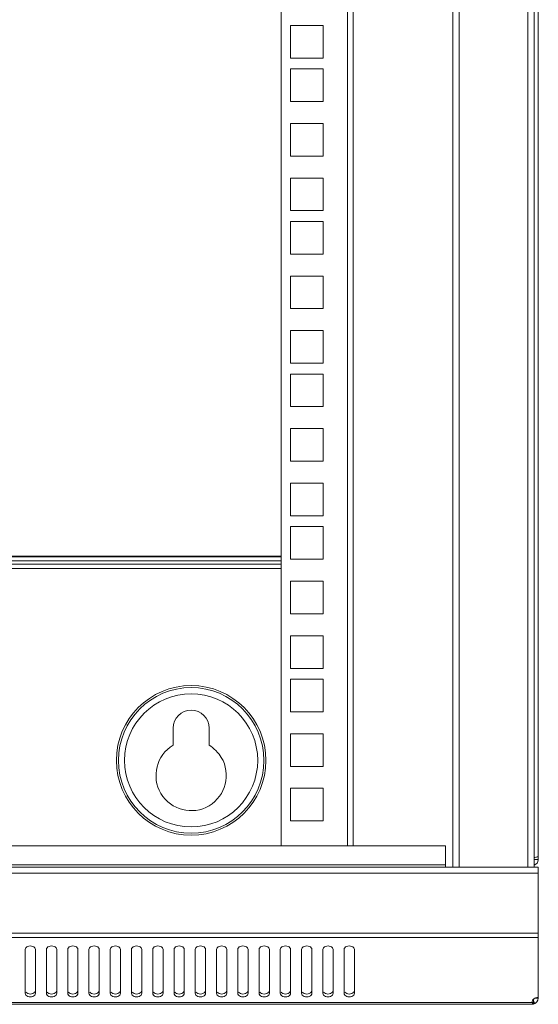
# Model space of a CAD drawing. Units: millimetres. Extents: x 0 to 3128, y 76 to 1626.
# Drawn here: x 451 to 602, y 888 to 1174 of the extents above; entities that cross this region are included whole.
import ezdxf

# ---------------------------------------------------------------- set-up
doc = ezdxf.new("R2010")
doc.units = ezdxf.units.MM
for name, color, linetype, lineweight in [('Visible', 7, 'Continuous', 15), ('Visible (ISO)', 7, 'Continuous', 15), ('Visible Narrow (ISO)', 7, 'Continuous', 15)]:
    doc.layers.add(name, color=color, linetype=linetype, lineweight=lineweight)

msp = doc.modelspace()

# ---------------------------------------------------------------- linework, layer by layer
at = {"layer": 'Visible'}
for p, q in [((495.448, 962.91558), (495.448, 967.91226)), ((505.93554, 967.90442), (505.93554, 962.90774))]:
    msp.add_line(p, q, dxfattribs=at)
for points in [[(576.8539, 927.50166), (576.8539, 1483.59619)], [(578.65019, 1483.60403), (578.65019, 927.5095)], [(598.7232, 1483.60403), (598.7232, 927.5095)], [(600.51165, 1483.60403), (600.51165, 927.5095)], [(601.71964, 930.50594), (601.71964, 1480.00752)], [(526.84786, 933.65534), (526.84786, 1477.46996)], [(546.16784, 933.65534), (546.16784, 1477.46996)], [(547.8151, 933.65534), (547.8151, 1477.46996)], [(539.1317, 1172.24883), (529.64036, 1172.24883)], [(529.64036, 1172.24883), (529.64036, 1162.76141)], [(539.1317, 1162.76925), (539.1317, 1172.25667)], [(529.64036, 1162.76925), (539.1317, 1162.76925)], [(539.1317, 1159.61985), (529.64036, 1159.61985)], [(529.64036, 1159.61985), (529.64036, 1150.13636)], [(539.1317, 1150.13636), (539.1317, 1159.61985)], [(529.64036, 1150.13636), (539.1317, 1150.13636)], [(539.1317, 1143.75127), (529.64036, 1143.75127)], [(529.64036, 1143.75127), (529.64036, 1134.26385)], [(539.1317, 1134.2717), (539.1317, 1143.75912)], [(529.64036, 1134.2717), (539.1317, 1134.2717)], [(539.1317, 1127.88661), (529.64036, 1127.88661)], [(529.64036, 1127.88661), (529.64036, 1118.39919)], [(539.1317, 1118.39919), (539.1317, 1127.88661)], [(529.64036, 1118.39919), (539.1317, 1118.39919)], [(539.1317, 1115.24979), (529.64036, 1115.24979)], [(529.64036, 1115.24979), (529.64036, 1105.7663)], [(539.1317, 1105.77414), (539.1317, 1115.25764)], [(529.64036, 1105.77414), (539.1317, 1105.77414)], [(539.1317, 1099.38514), (529.64036, 1099.38514)], [(529.64036, 1099.38514), (529.64036, 1089.90164)], [(539.1317, 1089.90164), (539.1317, 1099.38514)], [(529.64036, 1089.90164), (539.1317, 1089.90164)], [(539.1317, 1083.50087), (529.64036, 1083.50087)], [(529.64036, 1083.50087), (529.64036, 1074.02914)], [(539.1317, 1074.02914), (539.1317, 1083.50087)], [(529.64036, 1074.02914), (539.1317, 1074.02914)], [(539.1317, 1070.88758), (529.64036, 1070.88758)], [(529.64036, 1070.88758), (529.64036, 1061.40016)], [(539.1317, 1061.40016), (539.1317, 1070.88758)], [(529.64036, 1061.40016), (539.1317, 1061.40016)], [(539.1317, 1055.01508), (529.64036, 1055.01508)], [(529.64036, 1055.01508), (529.64036, 1045.53158)], [(539.1317, 1045.53158), (539.1317, 1055.01508)], [(529.64036, 1045.53158), (539.1317, 1045.53158)], [(539.1317, 1039.12689), (529.64036, 1039.12689)], [(529.64036, 1039.12689), (529.64036, 1029.64339)], [(539.1317, 1029.64339), (539.1317, 1039.12689)], [(529.64036, 1029.64339), (539.1317, 1029.64339)], [(539.1317, 1026.51752), (529.64036, 1026.51752)], [(529.64036, 1026.51752), (529.64036, 1017.0301)], [(539.1317, 1017.0301), (539.1317, 1026.51752)], [(529.64036, 1017.0301), (539.1317, 1017.0301)], [(539.1317, 1010.62933), (529.64036, 1010.62933)], [(529.64036, 1010.62933), (529.64036, 1001.14191)], [(539.1317, 1001.14976), (539.1317, 1010.63718)], [(529.64036, 1001.14976), (539.1317, 1001.14976)], [(539.1317, 994.75683), (529.64036, 994.75683)], [(529.64036, 994.75683), (529.64036, 985.26941)], [(539.1317, 985.28118), (539.1317, 994.76467)], [(529.64036, 985.28118), (539.1317, 985.28118)], [(539.1317, 982.13178), (529.64036, 982.13178)], [(529.64036, 982.13178), (529.64036, 972.66005)], [(539.1317, 972.66005), (539.1317, 982.13178)], [(529.64036, 972.66005), (539.1317, 972.66005)], [(539.1317, 966.25927), (529.64036, 966.25927)], [(529.64036, 966.25927), (529.64036, 956.77185)], [(539.1317, 956.7797), (539.1317, 966.26712)], [(529.64036, 956.7797), (539.1317, 956.7797)], [(539.1317, 950.39461), (529.64036, 950.39461)], [(529.64036, 950.39461), (529.64036, 940.9072)], [(539.1317, 940.9072), (539.1317, 950.39461)], [(529.64036, 940.9072), (539.1317, 940.9072)], [(29.74868, 933.65534), (574.75953, 933.65534)], [(574.75953, 933.65534), (574.75953, 927.6154)], [(29.74868, 928.10565), (574.75953, 928.10565)], [(600.51165, 929.65486), (601.7118, 929.65486)], [(601.71964, 930.50594), (601.71964, 929.65486)], [(2.79249, 927.50166), (601.7118, 927.50166)], [(2.79249, 925.72105), (601.7118, 925.72105)], [(601.71964, 927.50166), (601.71964, 907.02075)], [(2.79249, 908.29934), (601.7118, 908.29934)], [(2.79249, 907.02075), (601.7118, 907.02075)], [(601.71964, 907.02075), (601.71964, 889.38333)], [(452.37613, 903.49484), (452.37613, 890.78742)], [(455.37257, 890.78742), (455.37257, 903.49484)], [(458.57296, 903.49484), (458.57296, 890.78742)], [(461.5694, 890.78742), (461.5694, 903.49484)], [(464.7541, 903.49484), (464.7541, 890.78742)], [(467.75054, 890.78742), (467.75054, 903.49484)], [(470.95092, 903.49484), (470.95092, 890.78742)], [(473.94736, 890.78742), (473.94736, 903.49484)], [(477.13206, 903.49484), (477.13206, 890.78742)], [(480.1285, 890.78742), (480.1285, 903.49484)], [(483.32104, 903.49484), (483.32104, 890.78742)], [(486.31748, 890.78742), (486.31748, 903.49484)], [(489.51787, 903.49484), (489.51787, 890.78742)], [(492.50647, 890.78742), (492.50647, 903.49484)], [(495.70685, 903.49484), (495.70685, 890.78742)], [(498.69545, 890.78742), (498.69545, 903.49484)], [(501.89583, 903.49484), (501.89583, 890.78742)], [(504.89227, 890.78742), (504.89227, 903.49484)], [(508.08482, 903.49484), (508.08482, 890.78742)], [(511.08126, 890.78742), (511.08126, 903.49484)], [(514.26595, 903.49484), (514.26595, 890.78742)], [(517.26239, 890.78742), (517.26239, 903.49484)], [(520.46278, 903.49484), (520.46278, 890.78742)], [(523.45922, 890.78742), (523.45922, 903.49484)], [(526.64392, 903.49484), (526.64392, 890.78742)], [(529.64036, 890.78742), (529.64036, 903.49484)], [(532.84074, 903.49484), (532.84074, 890.78742)], [(535.83718, 890.78742), (535.83718, 903.49484)], [(539.02188, 903.49484), (539.02188, 890.78742)], [(542.01832, 890.78742), (542.01832, 903.49484)], [(545.21086, 903.49484), (545.21086, 890.78742)], [(548.2073, 890.78742), (548.2073, 903.49484)], [(4.51427, 888.12044), (600.00179, 888.12044)], [(599.96257, 888.35184), (599.99394, 888.12044)], [(600.36261, 888.77934), (600.1116, 888.77934)], [(600.7156, 887.76745), (600.19004, 888.84209)], [(600.36261, 887.58312), (600.36261, 888.77934)], [(601.71964, 889.38333), (600.80973, 889.38333)], [(4.14167, 887.58312), (600.36261, 887.58312)]]:
    msp.add_lwpolyline(points, dxfattribs=at)
for points, knots in [([(522.44733, 958.52289), (522.44733, 970.53611), (512.71282, 980.27454), (500.69569, 980.27454), (488.67071, 980.27454), (478.92051, 970.53611), (478.92051, 958.52289), (478.92051, 946.50576), (488.67071, 936.76341), (500.69569, 936.76341), (512.71282, 936.76341), (522.44733, 946.50576), (522.44733, 958.52289)], [0, 0, 0, 0, 1, 1, 1, 2, 2, 2, 3, 3, 3, 4, 4, 4, 4]), ([(521.84334, 958.52289), (521.84334, 970.21058), (512.37553, 979.68623), (500.68784, 979.68623), (488.99232, 979.68623), (479.53235, 970.21058), (479.53235, 958.52289), (479.53235, 946.83521), (488.99232, 937.35564), (500.68784, 937.35564), (512.37553, 937.35564), (521.84334, 946.83521), (521.84334, 958.52289)], [0, 0, 0, 0, 1, 1, 1, 2, 2, 2, 3, 3, 3, 4, 4, 4, 4]), ([(520.05489, 958.52289), (520.05489, 969.21438), (511.38717, 977.88601), (500.68784, 977.88601), (489.99636, 977.88601), (481.32865, 969.21438), (481.32865, 958.52289), (481.32865, 947.82356), (489.99636, 939.15585), (500.68784, 939.15585), (511.38717, 939.15585), (520.05489, 947.82356), (520.05489, 958.52289)], [0, 0, 0, 0, 1, 1, 1, 2, 2, 2, 3, 3, 3, 4, 4, 4, 4]), ([(505.93554, 967.90442), (505.93554, 970.79496), (503.59016, 973.14034), (500.69569, 973.14034), (497.80122, 973.14034), (495.45584, 970.79496), (495.45584, 967.90442)], [0, 0, 0, 0, 1, 1, 1, 2, 2, 2, 2]), ([(600.69991, 930.30592), (600.87248, 930.35298), (601.05289, 930.38436), (601.22546, 930.41966), (601.35881, 930.45103), (601.47647, 930.46672), (601.58629, 930.49025)], [0, 0, 0, 0, 1, 1, 1, 2, 2, 2, 2]), ([(452.37613, 903.49484), (452.37613, 903.67918), (452.46242, 903.87136), (452.57224, 904.00863), (452.71343, 904.20865), (452.90953, 904.33808), (453.13701, 904.40867), (453.36449, 904.50673), (453.6155, 904.55379), (453.87435, 904.55379), (454.14105, 904.55379), (454.38422, 904.50673), (454.61954, 904.40867), (454.83918, 904.33808), (455.02743, 904.20865), (455.18432, 904.00863), (455.29413, 903.87136), (455.37257, 903.67918), (455.37257, 903.49484)], [0, 0, 0, 0, 1, 1, 1, 2, 2, 2, 3, 3, 3, 4, 4, 4, 5, 5, 5, 6, 6, 6, 6]), ([(458.57296, 903.49484), (458.57296, 903.67918), (458.6514, 903.87136), (458.76906, 904.00863), (458.91026, 904.20865), (459.10636, 904.33808), (459.32599, 904.40867), (459.56132, 904.50673), (459.81233, 904.55379), (460.07118, 904.55379), (460.33004, 904.55379), (460.58105, 904.50673), (460.81637, 904.40867), (461.02816, 904.33808), (461.22426, 904.20865), (461.3733, 904.00863), (461.49096, 903.87136), (461.5694, 903.67918), (461.5694, 903.49484)], [0, 0, 0, 0, 1, 1, 1, 2, 2, 2, 3, 3, 3, 4, 4, 4, 5, 5, 5, 6, 6, 6, 6]), ([(464.7541, 903.49484), (464.7541, 903.67918), (464.84038, 903.87136), (464.95804, 904.00863), (465.09139, 904.20865), (465.2875, 904.33808), (465.51497, 904.40867), (465.74245, 904.50673), (465.99346, 904.55379), (466.26016, 904.55379), (466.51902, 904.55379), (466.76218, 904.50673), (466.99751, 904.40867), (467.21714, 904.33808), (467.4054, 904.20865), (467.56228, 904.00863), (467.6721, 903.87136), (467.75054, 903.67918), (467.75054, 903.49484)], [0, 0, 0, 0, 1, 1, 1, 2, 2, 2, 3, 3, 3, 4, 4, 4, 5, 5, 5, 6, 6, 6, 6]), ([(470.95092, 903.49484), (470.95092, 903.67918), (471.02937, 903.87136), (471.14703, 904.00863), (471.29606, 904.20865), (471.47648, 904.33808), (471.70396, 904.40867), (471.93928, 904.50673), (472.19029, 904.55379), (472.44914, 904.55379), (472.708, 904.55379), (472.95901, 904.50673), (473.19433, 904.40867), (473.40612, 904.33808), (473.60222, 904.20865), (473.75126, 904.00863), (473.86892, 903.87136), (473.94736, 903.67918), (473.94736, 903.49484)], [0, 0, 0, 0, 1, 1, 1, 2, 2, 2, 3, 3, 3, 4, 4, 4, 5, 5, 5, 6, 6, 6, 6]), ([(477.13206, 903.49484), (477.13206, 903.67918), (477.22619, 903.87136), (477.33601, 904.00863), (477.4772, 904.20865), (477.6733, 904.33808), (477.89294, 904.40867), (478.12042, 904.50673), (478.37143, 904.55379), (478.63813, 904.55379), (478.89698, 904.55379), (479.14015, 904.50673), (479.38331, 904.40867), (479.5951, 904.33808), (479.78336, 904.20865), (479.94024, 904.00863), (480.05006, 903.87136), (480.1285, 903.67918), (480.1285, 903.49484)], [0, 0, 0, 0, 1, 1, 1, 2, 2, 2, 3, 3, 3, 4, 4, 4, 5, 5, 5, 6, 6, 6, 6]), ([(483.32104, 903.49484), (483.32104, 903.67918), (483.40733, 903.87136), (483.51715, 904.00863), (483.66618, 904.20865), (483.87013, 904.33808), (484.07408, 904.40867), (484.3094, 904.50673), (484.56825, 904.55379), (484.81926, 904.55379), (485.07812, 904.55379), (485.32913, 904.50673), (485.5723, 904.40867), (485.77624, 904.33808), (485.97234, 904.20865), (486.12138, 904.00863), (486.23904, 903.87136), (486.31748, 903.67918), (486.31748, 903.49484)], [0, 0, 0, 0, 1, 1, 1, 2, 2, 2, 3, 3, 3, 4, 4, 4, 5, 5, 5, 6, 6, 6, 6]), ([(489.51787, 903.49484), (489.51787, 903.67918), (489.60415, 903.87136), (489.71397, 904.00863), (489.85517, 904.20865), (490.05127, 904.33808), (490.2709, 904.40867), (490.49838, 904.50673), (490.75724, 904.55379), (491.01609, 904.55379), (491.27494, 904.55379), (491.52596, 904.50673), (491.76128, 904.40867), (491.97307, 904.33808), (492.16133, 904.20865), (492.31821, 904.00863), (492.42802, 903.87136), (492.50647, 903.67918), (492.50647, 903.49484)], [0, 0, 0, 0, 1, 1, 1, 2, 2, 2, 3, 3, 3, 4, 4, 4, 5, 5, 5, 6, 6, 6, 6]), ([(495.70685, 903.49484), (495.70685, 903.67918), (495.78529, 903.87136), (495.89511, 904.00863), (496.04415, 904.20865), (496.23241, 904.33808), (496.45204, 904.40867), (496.68736, 904.50673), (496.94622, 904.55379), (497.19723, 904.55379), (497.45608, 904.55379), (497.71494, 904.50673), (497.95026, 904.40867), (498.15421, 904.33808), (498.35031, 904.20865), (498.49935, 904.00863), (498.61701, 903.87136), (498.69545, 903.67918), (498.69545, 903.49484)], [0, 0, 0, 0, 1, 1, 1, 2, 2, 2, 3, 3, 3, 4, 4, 4, 5, 5, 5, 6, 6, 6, 6]), ([(501.89583, 903.49484), (501.89583, 903.67918), (501.98212, 903.87136), (502.09194, 904.00863), (502.23313, 904.20865), (502.42923, 904.33808), (502.64887, 904.40867), (502.87634, 904.50673), (503.1352, 904.55379), (503.39405, 904.55379), (503.65291, 904.55379), (503.90392, 904.50673), (504.13924, 904.40867), (504.35103, 904.33808), (504.53929, 904.20865), (504.69617, 904.00863), (504.80599, 903.87136), (504.89227, 903.67918), (504.89227, 903.49484)], [0, 0, 0, 0, 1, 1, 1, 2, 2, 2, 3, 3, 3, 4, 4, 4, 5, 5, 5, 6, 6, 6, 6]), ([(508.08482, 903.49484), (508.08482, 903.67918), (508.16326, 903.87136), (508.27307, 904.00863), (508.42211, 904.20865), (508.61037, 904.33808), (508.83, 904.40867), (509.07317, 904.50673), (509.32418, 904.55379), (509.57519, 904.55379), (509.83405, 904.55379), (510.0929, 904.50673), (510.32822, 904.40867), (510.53217, 904.33808), (510.72827, 904.20865), (510.87731, 904.00863), (510.99497, 903.87136), (511.08126, 903.67918), (511.08126, 903.49484)], [0, 0, 0, 0, 1, 1, 1, 2, 2, 2, 3, 3, 3, 4, 4, 4, 5, 5, 5, 6, 6, 6, 6]), ([(514.26595, 903.49484), (514.26595, 903.67918), (514.35224, 903.87136), (514.46206, 904.00863), (514.60325, 904.20865), (514.79935, 904.33808), (515.02683, 904.40867), (515.25431, 904.50673), (515.50532, 904.55379), (515.76417, 904.55379), (516.03087, 904.55379), (516.27404, 904.50673), (516.50936, 904.40867), (516.729, 904.33808), (516.90941, 904.20865), (517.06629, 904.00863), (517.17611, 903.87136), (517.26239, 903.67918), (517.26239, 903.49484)], [0, 0, 0, 0, 1, 1, 1, 2, 2, 2, 3, 3, 3, 4, 4, 4, 5, 5, 5, 6, 6, 6, 6]), ([(520.46278, 903.49484), (520.46278, 903.67918), (520.54122, 903.87136), (520.65104, 904.00863), (520.80007, 904.20865), (520.98833, 904.33808), (521.21581, 904.40867), (521.45113, 904.50673), (521.70214, 904.55379), (521.95316, 904.55379), (522.21985, 904.55379), (522.47086, 904.50673), (522.70619, 904.40867), (522.91798, 904.33808), (523.10624, 904.20865), (523.25527, 904.00863), (523.38078, 903.87136), (523.45922, 903.67918), (523.45922, 903.49484)], [0, 0, 0, 0, 1, 1, 1, 2, 2, 2, 3, 3, 3, 4, 4, 4, 5, 5, 5, 6, 6, 6, 6]), ([(526.64392, 903.49484), (526.64392, 903.67918), (526.7302, 903.87136), (526.84002, 904.00863), (526.98121, 904.20865), (527.17731, 904.33808), (527.40479, 904.40867), (527.63227, 904.50673), (527.88328, 904.55379), (528.14214, 904.55379), (528.40884, 904.55379), (528.652, 904.50673), (528.88733, 904.40867), (529.10696, 904.33808), (529.29522, 904.20865), (529.4521, 904.00863), (529.56192, 903.87136), (529.64036, 903.67918), (529.64036, 903.49484)], [0, 0, 0, 0, 1, 1, 1, 2, 2, 2, 3, 3, 3, 4, 4, 4, 5, 5, 5, 6, 6, 6, 6]), ([(532.84074, 903.49484), (532.84074, 903.67918), (532.91918, 903.87136), (533.029, 904.00863), (533.17804, 904.20865), (533.3663, 904.33808), (533.59378, 904.40867), (533.8291, 904.50673), (534.08011, 904.55379), (534.33112, 904.55379), (534.59782, 904.55379), (534.84883, 904.50673), (535.08415, 904.40867), (535.29594, 904.33808), (535.49204, 904.20865), (535.64108, 904.00863), (535.75874, 903.87136), (535.83718, 903.67918), (535.83718, 903.49484)], [0, 0, 0, 0, 1, 1, 1, 2, 2, 2, 3, 3, 3, 4, 4, 4, 5, 5, 5, 6, 6, 6, 6]), ([(539.02188, 903.49484), (539.02188, 903.67918), (539.10817, 903.87136), (539.22583, 904.00863), (539.35918, 904.20865), (539.55528, 904.33808), (539.78276, 904.40867), (540.01024, 904.50673), (540.26125, 904.55379), (540.52794, 904.55379), (540.7868, 904.55379), (541.02997, 904.50673), (541.26529, 904.40867), (541.48492, 904.33808), (541.67318, 904.20865), (541.83006, 904.00863), (541.93988, 903.87136), (542.01832, 903.67918), (542.01832, 903.49484)], [0, 0, 0, 0, 1, 1, 1, 2, 2, 2, 3, 3, 3, 4, 4, 4, 5, 5, 5, 6, 6, 6, 6]), ([(545.21086, 903.49484), (545.21086, 903.67918), (545.2893, 903.87136), (545.40696, 904.00863), (545.556, 904.20865), (545.73642, 904.33808), (545.96389, 904.40867), (546.19922, 904.50673), (546.44238, 904.55379), (546.70908, 904.55379), (546.96794, 904.55379), (547.21895, 904.50673), (547.44643, 904.40867), (547.66606, 904.33808), (547.86216, 904.20865), (548.0112, 904.00863), (548.12886, 903.87136), (548.2073, 903.67918), (548.2073, 903.49484)], [0, 0, 0, 0, 1, 1, 1, 2, 2, 2, 3, 3, 3, 4, 4, 4, 5, 5, 5, 6, 6, 6, 6]), ([(453.13701, 889.86967), (452.93306, 889.95203), (452.72127, 890.07361), (452.58008, 890.26579), (452.46242, 890.40306), (452.37613, 890.60309), (452.37613, 890.78742)], [0, 0, 0, 0, 1, 1, 1, 2, 2, 2, 2]), ([(454.62739, 890.72467), (454.39206, 890.62662), (454.14105, 890.57956), (453.87435, 890.57956), (453.62334, 890.57956), (453.37233, 890.62662), (453.13701, 890.72467)], [0, 0, 0, 0, 1, 1, 1, 2, 2, 2, 2]), ([(455.37257, 891.63851), (455.37257, 891.45417), (455.29413, 891.26199), (455.18432, 891.10903), (455.03528, 890.9247), (454.83133, 890.79527), (454.61954, 890.72467)], [0, 0, 0, 0, 1, 1, 1, 2, 2, 2, 2]), ([(455.37257, 890.78742), (455.37257, 890.60309), (455.29413, 890.41091), (455.18432, 890.27364), (455.03528, 890.07361), (454.83133, 889.94418), (454.61954, 889.86967)], [0, 0, 0, 0, 1, 1, 1, 2, 2, 2, 2]), ([(459.31815, 889.86967), (459.12205, 889.95203), (458.9181, 890.07361), (458.76906, 890.26579), (458.64356, 890.40306), (458.56512, 890.60309), (458.56512, 890.78742)], [0, 0, 0, 0, 1, 1, 1, 2, 2, 2, 2]), ([(460.81637, 890.72467), (460.58105, 890.62662), (460.32219, 890.57956), (460.06334, 890.57956), (459.81233, 890.57956), (459.56132, 890.62662), (459.31815, 890.72467)], [0, 0, 0, 0, 1, 1, 1, 2, 2, 2, 2]), ([(461.5694, 891.63851), (461.5694, 891.45417), (461.49096, 891.26199), (461.3733, 891.10903), (461.2321, 890.9247), (461.036, 890.79527), (460.81637, 890.72467)], [0, 0, 0, 0, 1, 1, 1, 2, 2, 2, 2]), ([(461.5694, 890.78742), (461.5694, 890.60309), (461.49096, 890.41091), (461.3733, 890.27364), (461.2321, 890.07361), (461.036, 889.94418), (460.81637, 889.86967)], [0, 0, 0, 0, 1, 1, 1, 2, 2, 2, 2]), ([(465.51497, 889.86967), (465.31103, 889.95203), (465.10708, 890.07361), (464.96589, 890.26579), (464.84038, 890.40306), (464.7541, 890.60309), (464.7541, 890.78742)], [0, 0, 0, 0, 1, 1, 1, 2, 2, 2, 2]), ([(467.00535, 890.72467), (466.77787, 890.62662), (466.51902, 890.57956), (466.26016, 890.57956), (466.00131, 890.57956), (465.7503, 890.62662), (465.51497, 890.72467)], [0, 0, 0, 0, 1, 1, 1, 2, 2, 2, 2]), ([(467.75054, 891.63851), (467.75054, 891.45417), (467.6721, 891.26199), (467.56228, 891.10903), (467.41324, 890.9247), (467.21714, 890.79527), (466.99751, 890.72467)], [0, 0, 0, 0, 1, 1, 1, 2, 2, 2, 2]), ([(467.75054, 890.78742), (467.75054, 890.60309), (467.6721, 890.41091), (467.56228, 890.27364), (467.41324, 890.07361), (467.21714, 889.94418), (466.99751, 889.86967)], [0, 0, 0, 0, 1, 1, 1, 2, 2, 2, 2]), ([(471.69611, 889.86967), (471.50001, 889.95203), (471.29606, 890.07361), (471.15487, 890.26579), (471.02152, 890.40306), (470.94308, 890.60309), (470.94308, 890.78742)], [0, 0, 0, 0, 1, 1, 1, 2, 2, 2, 2]), ([(473.19433, 890.72467), (472.96685, 890.62662), (472.70015, 890.57956), (472.4413, 890.57956), (472.19029, 890.57956), (471.93928, 890.62662), (471.69611, 890.72467)], [0, 0, 0, 0, 1, 1, 1, 2, 2, 2, 2]), ([(473.94736, 891.63851), (473.94736, 891.45417), (473.86892, 891.26199), (473.75126, 891.10903), (473.61007, 890.9247), (473.41397, 890.79527), (473.19433, 890.72467)], [0, 0, 0, 0, 1, 1, 1, 2, 2, 2, 2]), ([(473.94736, 890.78742), (473.94736, 890.60309), (473.86892, 890.41091), (473.75126, 890.27364), (473.61007, 890.07361), (473.41397, 889.94418), (473.19433, 889.86967)], [0, 0, 0, 0, 1, 1, 1, 2, 2, 2, 2]), ([(477.89294, 889.86967), (477.68899, 889.95203), (477.48505, 890.07361), (477.34385, 890.26579), (477.22619, 890.40306), (477.13206, 890.60309), (477.13206, 890.78742)], [0, 0, 0, 0, 1, 1, 1, 2, 2, 2, 2]), ([(479.38331, 890.72467), (479.14799, 890.62662), (478.88914, 890.57956), (478.63028, 890.57956), (478.37143, 890.57956), (478.12042, 890.62662), (477.88509, 890.72467)], [0, 0, 0, 0, 1, 1, 1, 2, 2, 2, 2]), ([(480.1285, 891.63851), (480.1285, 891.45417), (480.05006, 891.26199), (479.94024, 891.10903), (479.79121, 890.9247), (479.60295, 890.79527), (479.38331, 890.72467)], [0, 0, 0, 0, 1, 1, 1, 2, 2, 2, 2]), ([(480.1285, 890.78742), (480.1285, 890.60309), (480.05006, 890.41091), (479.94024, 890.27364), (479.79121, 890.07361), (479.60295, 889.94418), (479.38331, 889.86967)], [0, 0, 0, 0, 1, 1, 1, 2, 2, 2, 2]), ([(484.07408, 889.86967), (483.87797, 889.95203), (483.67403, 890.07361), (483.52499, 890.26579), (483.40733, 890.40306), (483.32104, 890.60309), (483.32104, 890.78742)], [0, 0, 0, 0, 1, 1, 1, 2, 2, 2, 2]), ([(485.58014, 890.72467), (485.34482, 890.62662), (485.07812, 890.57956), (484.81926, 890.57956), (484.56825, 890.57956), (484.31724, 890.62662), (484.07408, 890.72467)], [0, 0, 0, 0, 1, 1, 1, 2, 2, 2, 2]), ([(486.31748, 891.63851), (486.31748, 891.45417), (486.23904, 891.26199), (486.12138, 891.10903), (485.98019, 890.9247), (485.77624, 890.79527), (485.5723, 890.72467)], [0, 0, 0, 0, 1, 1, 1, 2, 2, 2, 2]), ([(486.31748, 890.78742), (486.31748, 890.60309), (486.23904, 890.41091), (486.12138, 890.27364), (485.98019, 890.07361), (485.77624, 889.94418), (485.5723, 889.86967)], [0, 0, 0, 0, 1, 1, 1, 2, 2, 2, 2]), ([(490.26306, 889.86967), (490.05911, 889.95203), (489.85517, 890.07361), (489.71397, 890.26579), (489.59631, 890.40306), (489.51003, 890.60309), (489.51003, 890.78742)], [0, 0, 0, 0, 1, 1, 1, 2, 2, 2, 2]), ([(491.76128, 890.72467), (491.52596, 890.62662), (491.2671, 890.57956), (491.00825, 890.57956), (490.74939, 890.57956), (490.49838, 890.62662), (490.26306, 890.72467)], [0, 0, 0, 0, 1, 1, 1, 2, 2, 2, 2]), ([(492.50647, 891.63851), (492.50647, 891.45417), (492.42802, 891.26199), (492.31821, 891.10903), (492.16917, 890.9247), (491.97307, 890.79527), (491.76128, 890.72467)], [0, 0, 0, 0, 1, 1, 1, 2, 2, 2, 2]), ([(492.50647, 890.78742), (492.50647, 890.60309), (492.42802, 890.41091), (492.31821, 890.27364), (492.16917, 890.07361), (491.97307, 889.94418), (491.76128, 889.86967)], [0, 0, 0, 0, 1, 1, 1, 2, 2, 2, 2]), ([(496.45204, 889.86967), (496.25594, 889.95203), (496.05199, 890.07361), (495.90295, 890.26579), (495.78529, 890.40306), (495.70685, 890.60309), (495.70685, 890.78742)], [0, 0, 0, 0, 1, 1, 1, 2, 2, 2, 2]), ([(497.9581, 890.72467), (497.72278, 890.62662), (497.44824, 890.57956), (497.19723, 890.57956), (496.95406, 890.57956), (496.69521, 890.62662), (496.45204, 890.72467)], [0, 0, 0, 0, 1, 1, 1, 2, 2, 2, 2]), ([(498.69545, 891.63851), (498.69545, 891.45417), (498.61701, 891.26199), (498.49935, 891.10903), (498.35815, 890.9247), (498.16205, 890.79527), (497.95026, 890.72467)], [0, 0, 0, 0, 1, 1, 1, 2, 2, 2, 2]), ([(498.69545, 890.78742), (498.69545, 890.60309), (498.61701, 890.41091), (498.49935, 890.27364), (498.35815, 890.07361), (498.16205, 889.94418), (497.95026, 889.86967)], [0, 0, 0, 0, 1, 1, 1, 2, 2, 2, 2]), ([(502.64102, 889.86967), (502.43708, 889.95203), (502.23313, 890.07361), (502.09194, 890.26579), (501.97427, 890.40306), (501.88799, 890.60309), (501.88799, 890.78742)], [0, 0, 0, 0, 1, 1, 1, 2, 2, 2, 2]), ([(504.13924, 890.72467), (503.90392, 890.62662), (503.65291, 890.57956), (503.38621, 890.57956), (503.1352, 890.57956), (502.87634, 890.62662), (502.64102, 890.72467)], [0, 0, 0, 0, 1, 1, 1, 2, 2, 2, 2]), ([(504.89227, 891.63851), (504.89227, 891.45417), (504.80599, 891.26199), (504.69617, 891.10903), (504.54713, 890.9247), (504.35103, 890.79527), (504.13924, 890.72467)], [0, 0, 0, 0, 1, 1, 1, 2, 2, 2, 2]), ([(504.89227, 890.78742), (504.89227, 890.60309), (504.80599, 890.41091), (504.69617, 890.27364), (504.54713, 890.07361), (504.35103, 889.94418), (504.13924, 889.86967)], [0, 0, 0, 0, 1, 1, 1, 2, 2, 2, 2]), ([(508.83, 889.86967), (508.62606, 889.95203), (508.42996, 890.07361), (508.28092, 890.26579), (508.16326, 890.40306), (508.08482, 890.60309), (508.08482, 890.78742)], [0, 0, 0, 0, 1, 1, 1, 2, 2, 2, 2]), ([(510.32822, 890.72467), (510.0929, 890.62662), (509.83405, 890.57956), (509.56735, 890.57956), (509.32418, 890.57956), (509.06533, 890.62662), (508.82216, 890.72467)], [0, 0, 0, 0, 1, 1, 1, 2, 2, 2, 2]), ([(511.08126, 891.63851), (511.08126, 891.45417), (510.99497, 891.26199), (510.87731, 891.10903), (510.73612, 890.9247), (510.53217, 890.79527), (510.32822, 890.72467)], [0, 0, 0, 0, 1, 1, 1, 2, 2, 2, 2]), ([(511.08126, 890.78742), (511.08126, 890.60309), (510.99497, 890.41091), (510.87731, 890.27364), (510.73612, 890.07361), (510.53217, 889.94418), (510.32822, 889.86967)], [0, 0, 0, 0, 1, 1, 1, 2, 2, 2, 2]), ([(515.02683, 889.86967), (514.81504, 889.95203), (514.61109, 890.07361), (514.4699, 890.26579), (514.35224, 890.40306), (514.26595, 890.60309), (514.26595, 890.78742)], [0, 0, 0, 0, 1, 1, 1, 2, 2, 2, 2]), ([(516.51721, 890.72467), (516.28188, 890.62662), (516.03087, 890.57956), (515.76417, 890.57956), (515.51316, 890.57956), (515.25431, 890.62662), (515.02683, 890.72467)], [0, 0, 0, 0, 1, 1, 1, 2, 2, 2, 2]), ([(517.26239, 891.63851), (517.26239, 891.45417), (517.18395, 891.26199), (517.06629, 891.10903), (516.91725, 890.9247), (516.72115, 890.79527), (516.50936, 890.72467)], [0, 0, 0, 0, 1, 1, 1, 2, 2, 2, 2]), ([(517.26239, 890.78742), (517.26239, 890.60309), (517.18395, 890.41091), (517.06629, 890.27364), (516.91725, 890.07361), (516.72115, 889.94418), (516.50936, 889.86967)], [0, 0, 0, 0, 1, 1, 1, 2, 2, 2, 2]), ([(521.20797, 889.86967), (520.99618, 889.95203), (520.80007, 890.07361), (520.65104, 890.26579), (520.53338, 890.40306), (520.45494, 890.60309), (520.45494, 890.78742)], [0, 0, 0, 0, 1, 1, 1, 2, 2, 2, 2]), ([(522.70619, 890.72467), (522.47086, 890.62662), (522.21201, 890.57956), (521.94531, 890.57956), (521.70214, 890.57956), (521.44329, 890.62662), (521.20797, 890.72467)], [0, 0, 0, 0, 1, 1, 1, 2, 2, 2, 2]), ([(523.45922, 891.63851), (523.45922, 891.45417), (523.38078, 891.26199), (523.25527, 891.10903), (523.11408, 890.9247), (522.91013, 890.79527), (522.70619, 890.72467)], [0, 0, 0, 0, 1, 1, 1, 2, 2, 2, 2]), ([(523.45922, 890.78742), (523.45922, 890.60309), (523.38078, 890.41091), (523.25527, 890.27364), (523.11408, 890.07361), (522.91013, 889.94418), (522.70619, 889.86967)], [0, 0, 0, 0, 1, 1, 1, 2, 2, 2, 2]), ([(527.40479, 889.86967), (527.193, 889.95203), (526.98906, 890.07361), (526.84786, 890.26579), (526.7302, 890.40306), (526.64392, 890.60309), (526.64392, 890.78742)], [0, 0, 0, 0, 1, 1, 1, 2, 2, 2, 2]), ([(528.89517, 890.72467), (528.65985, 890.62662), (528.40884, 890.57956), (528.14214, 890.57956), (527.89113, 890.57956), (527.63227, 890.62662), (527.40479, 890.72467)], [0, 0, 0, 0, 1, 1, 1, 2, 2, 2, 2]), ([(529.64036, 891.63851), (529.64036, 891.45417), (529.56192, 891.26199), (529.4521, 891.10903), (529.29522, 890.9247), (529.09912, 890.79527), (528.88733, 890.72467)], [0, 0, 0, 0, 1, 1, 1, 2, 2, 2, 2]), ([(529.64036, 890.78742), (529.64036, 890.60309), (529.56192, 890.41091), (529.4521, 890.27364), (529.29522, 890.07361), (529.09912, 889.94418), (528.88733, 889.86967)], [0, 0, 0, 0, 1, 1, 1, 2, 2, 2, 2]), ([(533.58593, 889.86967), (533.38198, 889.95203), (533.17804, 890.07361), (533.029, 890.26579), (532.91134, 890.40306), (532.8329, 890.60309), (532.8329, 890.78742)], [0, 0, 0, 0, 1, 1, 1, 2, 2, 2, 2]), ([(535.08415, 890.72467), (534.84883, 890.62662), (534.58997, 890.57956), (534.32327, 890.57956), (534.08011, 890.57956), (533.8291, 890.62662), (533.58593, 890.72467)], [0, 0, 0, 0, 1, 1, 1, 2, 2, 2, 2]), ([(535.83718, 891.63851), (535.83718, 891.45417), (535.75874, 891.26199), (535.64108, 891.10903), (535.49989, 890.9247), (535.2881, 890.79527), (535.08415, 890.72467)], [0, 0, 0, 0, 1, 1, 1, 2, 2, 2, 2]), ([(535.83718, 890.78742), (535.83718, 890.60309), (535.75874, 890.41091), (535.64108, 890.27364), (535.49989, 890.07361), (535.2881, 889.94418), (535.08415, 889.86967)], [0, 0, 0, 0, 1, 1, 1, 2, 2, 2, 2]), ([(539.78276, 889.86967), (539.57881, 889.95203), (539.37486, 890.07361), (539.23367, 890.26579), (539.10817, 890.40306), (539.02188, 890.60309), (539.02188, 890.78742)], [0, 0, 0, 0, 1, 1, 1, 2, 2, 2, 2]), ([(541.26529, 890.72467), (541.02997, 890.62662), (540.77896, 890.57956), (540.5201, 890.57956), (540.26125, 890.57956), (540.01024, 890.62662), (539.77491, 890.72467)], [0, 0, 0, 0, 1, 1, 1, 2, 2, 2, 2]), ([(542.01832, 891.63851), (542.01832, 891.45417), (541.93988, 891.26199), (541.83006, 891.10903), (541.68103, 890.9247), (541.49277, 890.79527), (541.26529, 890.72467)], [0, 0, 0, 0, 1, 1, 1, 2, 2, 2, 2]), ([(542.01832, 890.78742), (542.01832, 890.60309), (541.93988, 890.41091), (541.83006, 890.27364), (541.68103, 890.07361), (541.49277, 889.94418), (541.26529, 889.86967)], [0, 0, 0, 0, 1, 1, 1, 2, 2, 2, 2]), ([(545.96389, 889.86967), (545.75995, 889.95203), (545.56385, 890.07361), (545.41481, 890.26579), (545.2893, 890.40306), (545.21086, 890.60309), (545.21086, 890.78742)], [0, 0, 0, 0, 1, 1, 1, 2, 2, 2, 2]), ([(547.45427, 890.72467), (547.23464, 890.62662), (546.96794, 890.57956), (546.70908, 890.57956), (546.45023, 890.57956), (546.20706, 890.62662), (545.96389, 890.72467)], [0, 0, 0, 0, 1, 1, 1, 2, 2, 2, 2]), ([(548.2073, 891.63851), (548.2073, 891.45417), (548.12886, 891.26199), (548.0112, 891.10903), (547.87001, 890.9247), (547.6739, 890.79527), (547.45427, 890.72467)], [0, 0, 0, 0, 1, 1, 1, 2, 2, 2, 2]), ([(548.2073, 890.78742), (548.2073, 890.60309), (548.12886, 890.41091), (548.0112, 890.27364), (547.87001, 890.07361), (547.6739, 889.94418), (547.45427, 889.86967)], [0, 0, 0, 0, 1, 1, 1, 2, 2, 2, 2]), ([(454.62739, 889.86967), (454.39206, 889.77554), (454.14105, 889.72847), (453.87435, 889.72847), (453.62334, 889.72847), (453.37233, 889.77554), (453.13701, 889.86967)], [0, 0, 0, 0, 1, 1, 1, 2, 2, 2, 2]), ([(460.81637, 889.86967), (460.58105, 889.77554), (460.32219, 889.72847), (460.06334, 889.72847), (459.81233, 889.72847), (459.56132, 889.77554), (459.31815, 889.86967)], [0, 0, 0, 0, 1, 1, 1, 2, 2, 2, 2]), ([(467.00535, 889.86967), (466.77787, 889.77554), (466.51902, 889.72847), (466.26016, 889.72847), (466.00131, 889.72847), (465.7503, 889.77554), (465.51497, 889.86967)], [0, 0, 0, 0, 1, 1, 1, 2, 2, 2, 2]), ([(473.19433, 889.86967), (472.96685, 889.77554), (472.70015, 889.72847), (472.4413, 889.72847), (472.19029, 889.72847), (471.93928, 889.77554), (471.69611, 889.86967)], [0, 0, 0, 0, 1, 1, 1, 2, 2, 2, 2]), ([(479.38331, 889.86967), (479.14799, 889.77554), (478.88914, 889.72847), (478.63028, 889.72847), (478.37143, 889.72847), (478.12042, 889.77554), (477.88509, 889.86967)], [0, 0, 0, 0, 1, 1, 1, 2, 2, 2, 2]), ([(485.58014, 889.86967), (485.34482, 889.77554), (485.07812, 889.72847), (484.81926, 889.72847), (484.56825, 889.72847), (484.31724, 889.77554), (484.07408, 889.86967)], [0, 0, 0, 0, 1, 1, 1, 2, 2, 2, 2]), ([(491.76128, 889.86967), (491.52596, 889.77554), (491.2671, 889.72847), (491.00825, 889.72847), (490.74939, 889.72847), (490.49838, 889.77554), (490.26306, 889.86967)], [0, 0, 0, 0, 1, 1, 1, 2, 2, 2, 2]), ([(497.9581, 889.86967), (497.72278, 889.77554), (497.44824, 889.72847), (497.19723, 889.72847), (496.95406, 889.72847), (496.69521, 889.77554), (496.45204, 889.86967)], [0, 0, 0, 0, 1, 1, 1, 2, 2, 2, 2]), ([(504.13924, 889.86967), (503.90392, 889.77554), (503.65291, 889.72847), (503.38621, 889.72847), (503.1352, 889.72847), (502.87634, 889.77554), (502.64102, 889.86967)], [0, 0, 0, 0, 1, 1, 1, 2, 2, 2, 2]), ([(510.32822, 889.86967), (510.0929, 889.77554), (509.83405, 889.72847), (509.56735, 889.72847), (509.32418, 889.72847), (509.06533, 889.77554), (508.82216, 889.86967)], [0, 0, 0, 0, 1, 1, 1, 2, 2, 2, 2]), ([(516.51721, 889.86967), (516.28188, 889.77554), (516.03087, 889.72847), (515.76417, 889.72847), (515.51316, 889.72847), (515.25431, 889.77554), (515.02683, 889.86967)], [0, 0, 0, 0, 1, 1, 1, 2, 2, 2, 2]), ([(522.70619, 889.86967), (522.47086, 889.77554), (522.21201, 889.72847), (521.94531, 889.72847), (521.70214, 889.72847), (521.44329, 889.77554), (521.20797, 889.86967)], [0, 0, 0, 0, 1, 1, 1, 2, 2, 2, 2]), ([(528.89517, 889.86967), (528.65985, 889.77554), (528.40884, 889.72847), (528.14214, 889.72847), (527.89113, 889.72847), (527.63227, 889.77554), (527.40479, 889.86967)], [0, 0, 0, 0, 1, 1, 1, 2, 2, 2, 2]), ([(535.08415, 889.86967), (534.84883, 889.77554), (534.58997, 889.72847), (534.32327, 889.72847), (534.08011, 889.72847), (533.8291, 889.77554), (533.58593, 889.86967)], [0, 0, 0, 0, 1, 1, 1, 2, 2, 2, 2]), ([(541.26529, 889.86967), (541.02997, 889.77554), (540.77896, 889.72847), (540.5201, 889.72847), (540.26125, 889.72847), (540.01024, 889.77554), (539.77491, 889.86967)], [0, 0, 0, 0, 1, 1, 1, 2, 2, 2, 2]), ([(547.45427, 889.86967), (547.23464, 889.77554), (546.96794, 889.72847), (546.70908, 889.72847), (546.45023, 889.72847), (546.20706, 889.77554), (545.96389, 889.86967)], [0, 0, 0, 0, 1, 1, 1, 2, 2, 2, 2]), ([(600.46459, 889.22253), (600.42537, 889.18723), (600.39399, 889.15585), (600.36261, 889.14017), (600.26848, 889.05388), (600.1822, 888.95583), (600.11945, 888.84209)], [0, 0, 0, 0, 1, 1, 1, 2, 2, 2, 2]), ([(601.71964, 889.58336), (601.46863, 889.58336), (601.20193, 889.54806), (600.95876, 889.46962), (600.79404, 889.41471), (600.61362, 889.33235), (600.47243, 889.22253)], [0, 0, 0, 0, 1, 1, 1, 2, 2, 2, 2])]:
    msp.add_open_spline(points, degree=3, knots=knots, dxfattribs=at)
for points in [[(495.448, 962.91558), (490.59251, 960.02504), (489.008, 953.73408), (491.91032, 948.89036)], [(509.47322, 959.37398), (508.81432, 960.60942), (507.1749, 962.25668), (505.93554, 962.91558)], [(505.93554, 945.34091), (510.78318, 948.23146), (512.37553, 954.51457), (509.47322, 959.37398)], [(491.91032, 948.89036), (494.79694, 944.03095), (501.0722, 942.45037), (505.93554, 945.34091)], [(600.51165, 930.25885), (600.5744, 930.27454), (600.63716, 930.29023), (600.69207, 930.30592)], [(600.5195, 928.07427), (601.20977, 928.24292), (601.73533, 928.95673), (601.7118, 929.64701)], [(601.58629, 930.49025), (601.62551, 930.49025), (601.68042, 930.49025), (601.71964, 930.50594)], [(453.13701, 890.72467), (452.93306, 890.80311), (452.72127, 890.9247), (452.58008, 891.10119)], [(459.31815, 890.72467), (459.12205, 890.80311), (458.91026, 890.9247), (458.76906, 891.10119)], [(465.51497, 890.72467), (465.31103, 890.80311), (465.09924, 890.9247), (464.96589, 891.10119)], [(471.69611, 890.72467), (471.50001, 890.80311), (471.28822, 890.9247), (471.15487, 891.10119)], [(477.89294, 890.72467), (477.68899, 890.80311), (477.4772, 890.9247), (477.34385, 891.10119)], [(484.07408, 890.72467), (483.87797, 890.80311), (483.66618, 890.9247), (483.52499, 891.10119)], [(490.26306, 890.72467), (490.05911, 890.80311), (489.84732, 890.9247), (489.71397, 891.10119)], [(496.45204, 890.72467), (496.25594, 890.80311), (496.05199, 890.9247), (495.90295, 891.10119)], [(502.64102, 890.72467), (502.43708, 890.80311), (502.23313, 890.9247), (502.09194, 891.10119)], [(508.83, 890.72467), (508.62606, 890.80311), (508.42996, 890.9247), (508.28092, 891.10119)], [(515.02683, 890.72467), (514.81504, 890.80311), (514.61109, 890.9247), (514.4699, 891.10119)], [(521.20797, 890.72467), (520.99618, 890.80311), (520.80007, 890.9247), (520.65104, 891.10119)], [(527.40479, 890.72467), (527.193, 890.80311), (526.98906, 890.9247), (526.84786, 891.10119)], [(533.58593, 890.72467), (533.38198, 890.80311), (533.17804, 890.9247), (533.029, 891.10119)], [(539.78276, 890.72467), (539.57881, 890.80311), (539.36702, 890.9247), (539.23367, 891.10119)], [(545.96389, 890.72467), (545.75995, 890.80311), (545.556, 890.9247), (545.41481, 891.10119)], [(600.02532, 888.64991), (599.97825, 888.55578), (599.96257, 888.46558), (599.96257, 888.35184)], [(599.99394, 888.12044), (600.01747, 888.02238), (600.04101, 887.92041), (600.07238, 887.83805)], [(600.11945, 888.84209), (600.08023, 888.79503), (600.04885, 888.71659), (600.02532, 888.65776)], [(600.07238, 887.8302), (600.10376, 887.75176), (600.13514, 887.68509), (600.19789, 887.64587)], [(600.1822, 888.84209), (600.29202, 888.89308), (600.41752, 889.01074), (600.46459, 889.12448)], [(600.20573, 888.79503), (600.26064, 888.77934), (600.31555, 888.77934), (600.37046, 888.77934)], [(600.37046, 887.63802), (601.13918, 887.80667), (601.73533, 888.58716), (601.7118, 889.38333)], [(599.9155, 887.58312), (599.9861, 887.58312), (600.1116, 887.5988), (600.1822, 887.61449)], [(600.19789, 887.63802), (600.21358, 887.62234), (600.22926, 887.62234), (600.2528, 887.60665)], [(600.24495, 887.61449), (600.28417, 887.5988), (600.32339, 887.58312), (600.36261, 887.58312)]]:
    msp.add_open_spline(points, degree=3, dxfattribs=at)
at = {"layer": 'Visible (ISO)'}
for p, q in [((77.66427, 1017.75873), (526.84786, 1017.75873)), ((77.66427, 1016.55873), (526.84786, 1016.55873)), ((526.84786, 1015.55873), (77.66427, 1015.55873)), ((526.84786, 1014.35873), (77.66427, 1014.35873))]:
    msp.add_line(p, q, dxfattribs=at)
at = {"layer": 'Visible Narrow (ISO)'}
msp.add_line((77.66427, 1017.95873), (526.84786, 1017.95873), dxfattribs=at)

doc.saveas('drawing.dxf')
